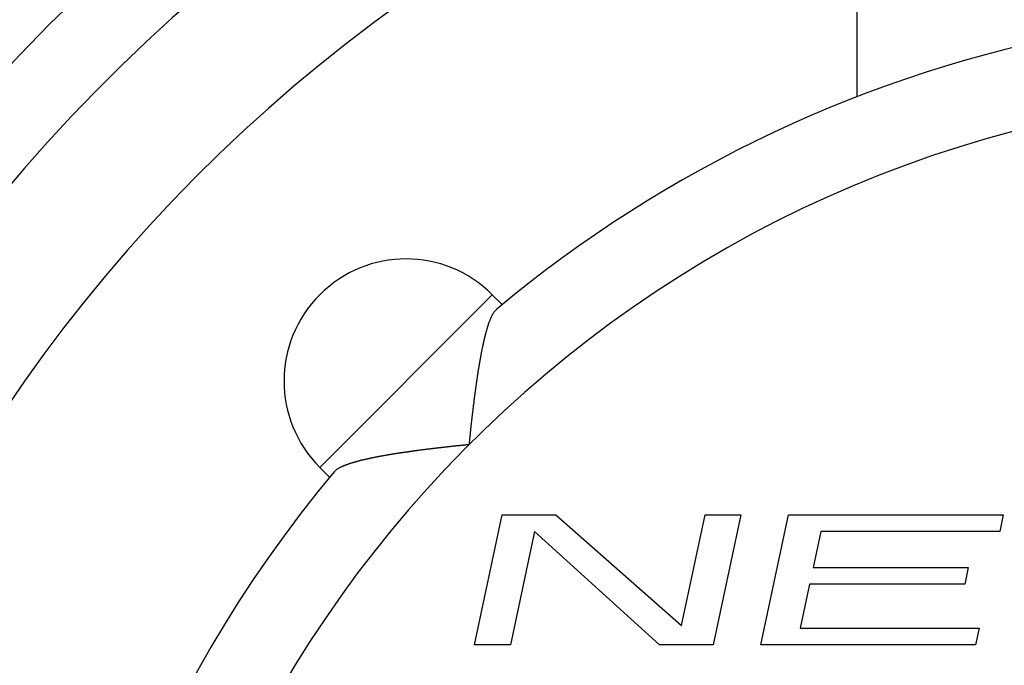
# Model space of a CAD drawing. Units: millimetres. Extents: x 0 to 1726, y -2 to 1166.
# Drawn here: x 1498 to 1504, y 889 to 893 of the extents above; entities that cross this region are included whole.
import ezdxf

# ---------------------------------------------------------------- set-up
doc = ezdxf.new("R2010")
doc.units = ezdxf.units.MM

# ---------------------------------------------------------------- blocks, each defined once
blk = doc.blocks.new('ALTEA 415A')
at = {"linetype": 'Continuous'}
for p, q in [((7032.5734, -309.8574), (7032.5734, -310.8781)), ((7030.3323, -312.0943), (7029.2716, -313.155)), ((7030.3323, -312.0943), (7030.3928, -312.1549)), ((7029.2716, -313.155), (7029.3322, -313.2156)), ((7030.2234, -314.2461), (7030.3935, -313.4461)), ((7030.3935, -313.4461), (7030.7235, -313.4461)), ((7030.7235, -313.4461), (7031.4954, -314.127)), ((7031.4954, -314.127), (7031.6401, -313.4461)), ((7031.6401, -313.4461), (7031.8601, -313.4461)), ((7031.8601, -313.4461), (7031.6901, -314.2461)), ((7031.9834, -314.2461), (7032.1535, -313.4461)), ((7032.1535, -313.4461), (7033.4735, -313.4461)), ((7033.4735, -313.4461), (7033.4518, -313.5483)), ((7030.5918, -313.5483), (7030.4434, -314.2461)), ((7031.3601, -314.2461), (7030.5918, -313.5483)), ((7032.3518, -313.5483), (7032.3047, -313.7695)), ((7033.4518, -313.5483), (7032.3518, -313.5483)), ((7032.3047, -313.7695), (7033.2581, -313.7695)), ((7033.2581, -313.7695), (7033.2364, -313.8717)), ((7032.283, -313.8717), (7032.2251, -314.144)), ((7033.2364, -313.8717), (7032.283, -313.8717)), ((7032.2251, -314.144), (7033.3251, -314.144)), ((7033.3251, -314.144), (7033.3034, -314.2461)), ((7030.4434, -314.2461), (7030.2234, -314.2461)), ((7031.6901, -314.2461), (7031.3601, -314.2461)), ((7033.3034, -314.2461), (7031.9834, -314.2461))]:
    blk.add_line(p, q, dxfattribs=at)
for points in [[(7030.1907, -313.0137, 0), (7030.1912, -313.0107, 0), (7030.1917, -313.0077, 0), (7030.1917, -313.0047, 0), (7030.1922, -313.0017, 0), (7030.1922, -312.9987, 0), (7030.1927, -312.9957, 0), (7030.1932, -312.9927, 0), (7030.1932, -312.9897, 0), (7030.1937, -312.9867, 0), (7030.1937, -312.9837, 0), (7030.1942, -312.9812, 0), (7030.1947, -312.9782, 0), (7030.1947, -312.9752, 0), (7030.1952, -312.9722, 0), (7030.1952, -312.9692, 0), (7030.1957, -312.9662, 0), (7030.1962, -312.9632, 0), (7030.1962, -312.9602, 0), (7030.1967, -312.9572, 0), (7030.1972, -312.9542, 0), (7030.1972, -312.9512, 0), (7030.1977, -312.9482, 0), (7030.1977, -312.9452, 0), (7030.1982, -312.9422, 0), (7030.1987, -312.9397, 0), (7030.1987, -312.9367, 0), (7030.1992, -312.9337, 0), (7030.1997, -312.9307, 0), (7030.1997, -312.9277, 0), (7030.2002, -312.9247, 0), (7030.2002, -312.9217, 0), (7030.2007, -312.9187, 0), (7030.2012, -312.9157, 0), (7030.2012, -312.9127, 0), (7030.2017, -312.9097, 0), (7030.2022, -312.9067, 0), (7030.2022, -312.9037, 0), (7030.2027, -312.9012, 0), (7030.2032, -312.8982, 0), (7030.2032, -312.8952, 0), (7030.2037, -312.8922, 0), (7030.2042, -312.8892, 0), (7030.2042, -312.8862, 0), (7030.2047, -312.8832, 0), (7030.2052, -312.8802, 0), (7030.2052, -312.8772, 0), (7030.2057, -312.8742, 0), (7030.2062, -312.8712, 0), (7030.2062, -312.8682, 0), (7030.2067, -312.8652, 0), (7030.2072, -312.8627, 0), (7030.2072, -312.8597, 0), (7030.2077, -312.8567, 0), (7030.2082, -312.8537, 0), (7030.2082, -312.8507, 0), (7030.2087, -312.8477, 0), (7030.2092, -312.8447, 0), (7030.2092, -312.8417, 0), (7030.2097, -312.8387, 0), (7030.2102, -312.8357, 0), (7030.2102, -312.8327, 0), (7030.2107, -312.8297, 0), (7030.2112, -312.8272, 0), (7030.2112, -312.8242, 0), (7030.2117, -312.8212, 0), (7030.2122, -312.8182, 0), (7030.2122, -312.8152, 0), (7030.2127, -312.8122, 0), (7030.2132, -312.8092, 0), (7030.2137, -312.8062, 0), (7030.2137, -312.8032, 0), (7030.2142, -312.8002, 0), (7030.2147, -312.7972, 0), (7030.2147, -312.7942, 0), (7030.2152, -312.7917, 0), (7030.2157, -312.7887, 0), (7030.2162, -312.7857, 0), (7030.2162, -312.7827, 0), (7030.2167, -312.7797, 0), (7030.2172, -312.7767, 0), (7030.2172, -312.7737, 0), (7030.2177, -312.7707, 0), (7030.2182, -312.7677, 0), (7030.2187, -312.7647, 0), (7030.2187, -312.7617, 0), (7030.2192, -312.7587, 0), (7030.2197, -312.7562, 0), (7030.2202, -312.7532, 0), (7030.2202, -312.7502, 0), (7030.2207, -312.7472, 0), (7030.2212, -312.7442, 0), (7030.2217, -312.7412, 0), (7030.2217, -312.7382, 0), (7030.2222, -312.7352, 0), (7030.2227, -312.7322, 0), (7030.2232, -312.7292, 0), (7030.2232, -312.7262, 0), (7030.2237, -312.7232, 0), (7030.2242, -312.7207, 0), (7030.2247, -312.7177, 0), (7030.2247, -312.7147, 0), (7030.2252, -312.7117, 0), (7030.2257, -312.7087, 0), (7030.2262, -312.7057, 0), (7030.2262, -312.7027, 0), (7030.2267, -312.6997, 0), (7030.2272, -312.6967, 0), (7030.2277, -312.6937, 0), (7030.2282, -312.6912, 0), (7030.2282, -312.6882, 0), (7030.2287, -312.6852, 0), (7030.2292, -312.6822, 0), (7030.2297, -312.6792, 0), (7030.2302, -312.6762, 0), (7030.2302, -312.6732, 0), (7030.2307, -312.6702, 0), (7030.2312, -312.6672, 0), (7030.2317, -312.6642, 0), (7030.2322, -312.6612, 0), (7030.2322, -312.6587, 0), (7030.2327, -312.6557, 0), (7030.2332, -312.6527, 0), (7030.2337, -312.6497, 0), (7030.2342, -312.6467, 0), (7030.2347, -312.6437, 0), (7030.2347, -312.6407, 0), (7030.2352, -312.6377, 0), (7030.2357, -312.6347, 0), (7030.2362, -312.6317, 0), (7030.2367, -312.6292, 0), (7030.2372, -312.6262, 0), (7030.2377, -312.6232, 0), (7030.2377, -312.6202, 0), (7030.2382, -312.6172, 0), (7030.2387, -312.6142, 0), (7030.2392, -312.6112, 0), (7030.2397, -312.6082, 0), (7030.2402, -312.6052, 0), (7030.2407, -312.6027, 0), (7030.2412, -312.5997, 0), (7030.2412, -312.5967, 0), (7030.2417, -312.5937, 0), (7030.2422, -312.5907, 0), (7030.2427, -312.5877, 0), (7030.2432, -312.5847, 0), (7030.2437, -312.5817, 0), (7030.2442, -312.5787, 0), (7030.2447, -312.5762, 0), (7030.2452, -312.5732, 0), (7030.2457, -312.5702, 0), (7030.2457, -312.5672, 0), (7030.2462, -312.5642, 0), (7030.2467, -312.5612, 0), (7030.2472, -312.5582, 0), (7030.2477, -312.5552, 0), (7030.2482, -312.5522, 0), (7030.2487, -312.5497, 0), (7030.2492, -312.5467, 0), (7030.2497, -312.5437, 0), (7030.2502, -312.5407, 0), (7030.2507, -312.5377, 0), (7030.2512, -312.5347, 0), (7030.2517, -312.5317, 0), (7030.2522, -312.5287, 0), (7030.2527, -312.5262, 0), (7030.2532, -312.5232, 0), (7030.2537, -312.5202, 0), (7030.2542, -312.5172, 0), (7030.2547, -312.5142, 0), (7030.2552, -312.5112, 0), (7030.2557, -312.5082, 0), (7030.2562, -312.5052, 0), (7030.2567, -312.5027, 0), (7030.2572, -312.4997, 0), (7030.2577, -312.4967, 0), (7030.2582, -312.4937, 0), (7030.2587, -312.4907, 0), (7030.2592, -312.4877, 0), (7030.2597, -312.4847, 0), (7030.2602, -312.4822, 0), (7030.2607, -312.4792, 0), (7030.2612, -312.4762, 0), (7030.2617, -312.4732, 0), (7030.2622, -312.4702, 0), (7030.2632, -312.4672, 0), (7030.2637, -312.4642, 0), (7030.2642, -312.4612, 0), (7030.2647, -312.4587, 0), (7030.2652, -312.4557, 0), (7030.2657, -312.4527, 0), (7030.2662, -312.4497, 0), (7030.2667, -312.4467, 0), (7030.2672, -312.4437, 0), (7030.2682, -312.4407, 0), (7030.2687, -312.4382, 0), (7030.2692, -312.4352, 0), (7030.2697, -312.4322, 0), (7030.2702, -312.4292, 0), (7030.2707, -312.4262, 0), (7030.2717, -312.4232, 0), (7030.2722, -312.4202, 0), (7030.2727, -312.4177, 0), (7030.2732, -312.4147, 0), (7030.2737, -312.4117, 0), (7030.2747, -312.4087, 0), (7030.2752, -312.4057, 0), (7030.2757, -312.4027, 0), (7030.2762, -312.4002, 0), (7030.2772, -312.3972, 0), (7030.2777, -312.3942, 0), (7030.2782, -312.3912, 0), (7030.2787, -312.3882, 0), (7030.2797, -312.3852, 0), (7030.2802, -312.3827, 0), (7030.2807, -312.3797, 0), (7030.2817, -312.3767, 0), (7030.2822, -312.3737, 0), (7030.2827, -312.3707, 0), (7030.2837, -312.3682, 0), (7030.2842, -312.3652, 0), (7030.2852, -312.3622, 0), (7030.2857, -312.3592, 0), (7030.2862, -312.3562, 0), (7030.2872, -312.3537, 0), (7030.2877, -312.3507, 0), (7030.2887, -312.3477, 0), (7030.2892, -312.3447, 0), (7030.2902, -312.3422, 0), (7030.2907, -312.3392, 0), (7030.2917, -312.3362, 0), (7030.2922, -312.3332, 0), (7030.2932, -312.3307, 0), (7030.2937, -312.3277, 0), (7030.2947, -312.3247, 0), (7030.2952, -312.3217, 0), (7030.2962, -312.3192, 0), (7030.2967, -312.3162, 0), (7030.2977, -312.3132, 0), (7030.2987, -312.3102, 0), (7030.2992, -312.3077, 0), (7030.3002, -312.3047, 0), (7030.3007, -312.3017, 0), (7030.3017, -312.2992, 0), (7030.3027, -312.2962, 0), (7030.3037, -312.2932, 0), (7030.3042, -312.2907, 0), (7030.3052, -312.2877, 0), (7030.3062, -312.2847, 0), (7030.3072, -312.2822, 0), (7030.3082, -312.2792, 0), (7030.3087, -312.2762, 0), (7030.3097, -312.2737, 0), (7030.3107, -312.2707, 0), (7030.3117, -312.2677, 0), (7030.3127, -312.2652, 0), (7030.3137, -312.2622, 0), (7030.3147, -312.2597, 0), (7030.3162, -312.2567, 0), (7030.3172, -312.2542, 0), (7030.3182, -312.2512, 0), (7030.3192, -312.2482, 0), (7030.3202, -312.2457, 0), (7030.3217, -312.2427, 0), (7030.3227, -312.2402, 0), (7030.3237, -312.2372, 0), (7030.3252, -312.2347, 0), (7030.3262, -312.2317, 0), (7030.3277, -312.2292, 0), (7030.3287, -312.2262, 0), (7030.3302, -312.2237, 0), (7030.3317, -312.2207, 0), (7030.3332, -312.2182, 0), (7030.3342, -312.2152, 0), (7030.3357, -312.2127, 0), (7030.3372, -312.2102, 0), (7030.3387, -312.2077, 0), (7030.3407, -312.2052, 0), (7030.3422, -312.2027, 0), (7030.3437, -312.2002, 0), (7030.3457, -312.1977, 0), (7030.3472, -312.1952, 0), (7030.3492, -312.1927, 0), (7030.3512, -312.1907, 0), (7030.3532, -312.1887, 0), (7030.3552, -312.1862, 0), (7030.3577, -312.1842, 0), (7030.3597, -312.1822, 0)], [(7029.3597, -313.1822, 0), (7029.3617, -313.1802, 0), (7029.3637, -313.1782, 0), (7029.3657, -313.1757, 0), (7029.3682, -313.1737, 0), (7029.3702, -313.1722, 0), (7029.3727, -313.1702, 0), (7029.3747, -313.1682, 0), (7029.3772, -313.1667, 0), (7029.3797, -313.1647, 0), (7029.3822, -313.1632, 0), (7029.3847, -313.1617, 0), (7029.3877, -313.1602, 0), (7029.3902, -313.1587, 0), (7029.3927, -313.1572, 0), (7029.3957, -313.1557, 0), (7029.3982, -313.1542, 0), (7029.4007, -313.1527, 0), (7029.4037, -313.1517, 0), (7029.4062, -313.1502, 0), (7029.4092, -313.1492, 0), (7029.4117, -313.1477, 0), (7029.4147, -313.1467, 0), (7029.4172, -313.1452, 0), (7029.4202, -313.1442, 0), (7029.4227, -313.1432, 0), (7029.4257, -313.1417, 0), (7029.4287, -313.1407, 0), (7029.4312, -313.1397, 0), (7029.4342, -313.1387, 0), (7029.4367, -313.1377, 0), (7029.4397, -313.1367, 0), (7029.4427, -313.1357, 0), (7029.4452, -313.1347, 0), (7029.4482, -313.1337, 0), (7029.4507, -313.1327, 0), (7029.4537, -313.1317, 0), (7029.4567, -313.1307, 0), (7029.4592, -313.1297, 0), (7029.4622, -313.1287, 0), (7029.4652, -313.1277, 0), (7029.4677, -313.1272, 0), (7029.4707, -313.1262, 0), (7029.4737, -313.1252, 0), (7029.4762, -313.1247, 0), (7029.4792, -313.1237, 0), (7029.4822, -313.1227, 0), (7029.4847, -313.1222, 0), (7029.4877, -313.1212, 0), (7029.4907, -313.1202, 0), (7029.4932, -313.1197, 0), (7029.4962, -313.1187, 0), (7029.4992, -313.1182, 0), (7029.5022, -313.1172, 0), (7029.5047, -313.1162, 0), (7029.5077, -313.1157, 0), (7029.5107, -313.1147, 0), (7029.5137, -313.1142, 0), (7029.5162, -313.1132, 0), (7029.5192, -313.1127, 0), (7029.5222, -313.1117, 0), (7029.5252, -313.1112, 0), (7029.5282, -313.1107, 0), (7029.5307, -313.1097, 0), (7029.5337, -313.1092, 0), (7029.5367, -313.1082, 0), (7029.5397, -313.1077, 0), (7029.5422, -313.1072, 0), (7029.5452, -313.1062, 0), (7029.5482, -313.1057, 0), (7029.5512, -313.1047, 0), (7029.5542, -313.1042, 0), (7029.5567, -313.1037, 0), (7029.5597, -313.1027, 0), (7029.5627, -313.1022, 0), (7029.5657, -313.1017, 0), (7029.5687, -313.1012, 0), (7029.5717, -313.1002, 0), (7029.5742, -313.0997, 0), (7029.5772, -313.0992, 0), (7029.5802, -313.0982, 0), (7029.5832, -313.0977, 0), (7029.5862, -313.0972, 0), (7029.5892, -313.0967, 0), (7029.5917, -313.0962, 0), (7029.5947, -313.0952, 0), (7029.5977, -313.0947, 0), (7029.6007, -313.0942, 0), (7029.6037, -313.0937, 0), (7029.6067, -313.0932, 0), (7029.6097, -313.0922, 0), (7029.6122, -313.0917, 0), (7029.6152, -313.0912, 0), (7029.6182, -313.0907, 0), (7029.6212, -313.0902, 0), (7029.6242, -313.0897, 0), (7029.6272, -313.0892, 0), (7029.6302, -313.0882, 0), (7029.6327, -313.0877, 0), (7029.6357, -313.0872, 0), (7029.6387, -313.0867, 0), (7029.6417, -313.0862, 0), (7029.6447, -313.0857, 0), (7029.6477, -313.0852, 0), (7029.6507, -313.0847, 0), (7029.6532, -313.0842, 0), (7029.6562, -313.0837, 0), (7029.6592, -313.0827, 0), (7029.6622, -313.0822, 0), (7029.6652, -313.0817, 0), (7029.6682, -313.0812, 0), (7029.6712, -313.0807, 0), (7029.6737, -313.0802, 0), (7029.6767, -313.0797, 0), (7029.6797, -313.0792, 0), (7029.6827, -313.0787, 0), (7029.6857, -313.0782, 0), (7029.6887, -313.0777, 0), (7029.6917, -313.0772, 0), (7029.6947, -313.0767, 0), (7029.6972, -313.0762, 0), (7029.7002, -313.0757, 0), (7029.7032, -313.0752, 0), (7029.7062, -313.0747, 0), (7029.7092, -313.0742, 0), (7029.7122, -313.0737, 0), (7029.7152, -313.0732, 0), (7029.7182, -313.0727, 0), (7029.7207, -313.0722, 0), (7029.7237, -313.0717, 0), (7029.7267, -313.0712, 0), (7029.7297, -313.0707, 0), (7029.7327, -313.0707, 0), (7029.7357, -313.0702, 0), (7029.7387, -313.0697, 0), (7029.7417, -313.0692, 0), (7029.7447, -313.0687, 0), (7029.7472, -313.0682, 0), (7029.7502, -313.0677, 0), (7029.7532, -313.0672, 0), (7029.7562, -313.0667, 0), (7029.7592, -313.0662, 0), (7029.7622, -313.0657, 0), (7029.7652, -313.0652, 0), (7029.7682, -313.0652, 0), (7029.7707, -313.0647, 0), (7029.7737, -313.0642, 0), (7029.7767, -313.0637, 0), (7029.7797, -313.0632, 0), (7029.7827, -313.0627, 0), (7029.7857, -313.0622, 0), (7029.7887, -313.0617, 0), (7029.7917, -313.0617, 0), (7029.7947, -313.0612, 0), (7029.7977, -313.0607, 0), (7029.8002, -313.0602, 0), (7029.8032, -313.0597, 0), (7029.8062, -313.0592, 0), (7029.8092, -313.0587, 0), (7029.8122, -313.0587, 0), (7029.8152, -313.0582, 0), (7029.8182, -313.0577, 0), (7029.8212, -313.0572, 0), (7029.8242, -313.0567, 0), (7029.8272, -313.0562, 0), (7029.8297, -313.0557, 0), (7029.8327, -313.0557, 0), (7029.8357, -313.0552, 0), (7029.8387, -313.0547, 0), (7029.8417, -313.0542, 0), (7029.8447, -313.0537, 0), (7029.8477, -313.0537, 0), (7029.8507, -313.0532, 0), (7029.8537, -313.0527, 0), (7029.8567, -313.0522, 0), (7029.8592, -313.0517, 0), (7029.8622, -313.0517, 0), (7029.8652, -313.0512, 0), (7029.8682, -313.0507, 0), (7029.8712, -313.0502, 0), (7029.8742, -313.0497, 0), (7029.8772, -313.0497, 0), (7029.8802, -313.0492, 0), (7029.8832, -313.0487, 0), (7029.8862, -313.0482, 0), (7029.8887, -313.0482, 0), (7029.8917, -313.0477, 0), (7029.8947, -313.0472, 0), (7029.8977, -313.0467, 0), (7029.9007, -313.0462, 0), (7029.9037, -313.0462, 0), (7029.9067, -313.0457, 0), (7029.9097, -313.0452, 0), (7029.9127, -313.0447, 0), (7029.9157, -313.0447, 0), (7029.9187, -313.0442, 0), (7029.9217, -313.0437, 0), (7029.9242, -313.0432, 0), (7029.9272, -313.0432, 0), (7029.9302, -313.0427, 0), (7029.9332, -313.0422, 0), (7029.9362, -313.0417, 0), (7029.9392, -313.0417, 0), (7029.9422, -313.0412, 0), (7029.9452, -313.0407, 0), (7029.9482, -313.0407, 0), (7029.9512, -313.0402, 0), (7029.9542, -313.0397, 0), (7029.9567, -313.0392, 0), (7029.9597, -313.0392, 0), (7029.9627, -313.0387, 0), (7029.9657, -313.0382, 0), (7029.9687, -313.0377, 0), (7029.9717, -313.0377, 0), (7029.9747, -313.0372, 0), (7029.9777, -313.0367, 0), (7029.9807, -313.0367, 0), (7029.9837, -313.0362, 0), (7029.9867, -313.0357, 0), (7029.9897, -313.0357, 0), (7029.9922, -313.0352, 0), (7029.9952, -313.0347, 0), (7029.9982, -313.0342, 0), (7030.0012, -313.0342, 0), (7030.0042, -313.0337, 0), (7030.0072, -313.0332, 0), (7030.0102, -313.0332, 0), (7030.0132, -313.0327, 0), (7030.0162, -313.0322, 0), (7030.0192, -313.0322, 0), (7030.0222, -313.0317, 0), (7030.0252, -313.0312, 0), (7030.0282, -313.0312, 0), (7030.0307, -313.0307, 0), (7030.0337, -313.0302, 0), (7030.0367, -313.0302, 0), (7030.0397, -313.0297, 0), (7030.0427, -313.0292, 0), (7030.0457, -313.0292, 0), (7030.0487, -313.0287, 0), (7030.0517, -313.0282, 0), (7030.0547, -313.0282, 0), (7030.0577, -313.0277, 0), (7030.0607, -313.0272, 0), (7030.0637, -313.0272, 0), (7030.0662, -313.0267, 0), (7030.0692, -313.0262, 0), (7030.0722, -313.0262, 0), (7030.0752, -313.0257, 0), (7030.0782, -313.0252, 0), (7030.0812, -313.0252, 0), (7030.0842, -313.0247, 0), (7030.0872, -313.0242, 0), (7030.0902, -313.0242, 0), (7030.0932, -313.0237, 0), (7030.0962, -313.0232, 0), (7030.0992, -313.0232, 0), (7030.1022, -313.0227, 0), (7030.1047, -313.0227, 0), (7030.1077, -313.0222, 0), (7030.1107, -313.0217, 0), (7030.1137, -313.0217, 0), (7030.1167, -313.0212, 0), (7030.1197, -313.0207, 0), (7030.1227, -313.0207, 0), (7030.1257, -313.0202, 0), (7030.1287, -313.0202, 0), (7030.1317, -313.0197, 0), (7030.1347, -313.0192, 0), (7030.1377, -313.0192, 0), (7030.1407, -313.0187, 0), (7030.1437, -313.0182, 0), (7030.1462, -313.0182, 0), (7030.1492, -313.0177, 0), (7030.1522, -313.0177, 0), (7030.1552, -313.0172, 0), (7030.1582, -313.0167, 0), (7030.1612, -313.0167, 0), (7030.1642, -313.0162, 0), (7030.1672, -313.0162, 0), (7030.1702, -313.0157, 0), (7030.1732, -313.0152, 0), (7030.1762, -313.0152, 0), (7030.1792, -313.0147, 0), (7030.1822, -313.0147, 0), (7030.1847, -313.0142, 0), (7030.1877, -313.0137, 0), (7030.1907, -313.0137, 0)]]:
    blk.add_polyline3d(points)
blk.add_circle((7035.4234, -318.2461), 11.05, dxfattribs=at)
for centre, radius, start, end in [((7035.4234, -318.2461), 11.6233, 102.90414, 77.14296), ((7035.4234, -318.2461), 10.5582, 120, 60), ((7035.4234, -318.2461), 9.75, 114.22385, 65.77615), ((7035.4234, -318.2461), 7.9, 140.13526, 79.47615), ((7035.4234, -318.2461), 7.9, 100.52385, 129.86474), ((7035.4234, -318.2461), 7.4, 99.14878, 80.85122), ((7029.8019, -312.6246), 0.75, 45, 225)]:
    blk.add_arc(centre, radius, start, end, dxfattribs=at)

msp = doc.modelspace()

# ---------------------------------------------------------------- block references
msp.add_blockref('ALTEA 415A', (-5529.6743, 1203.575))

doc.saveas('drawing.dxf')
